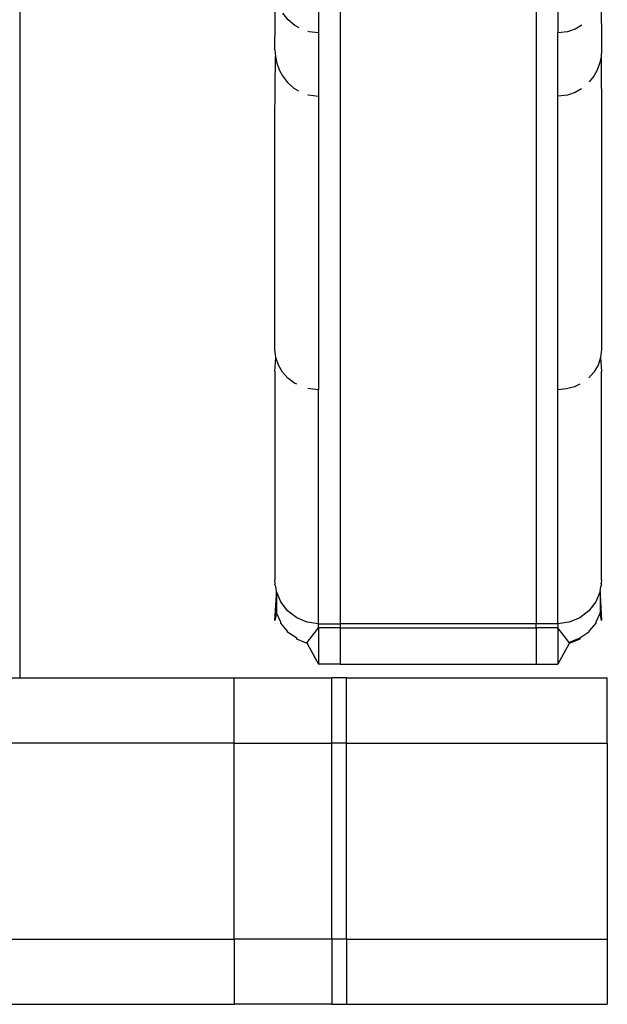
# Model space of a CAD drawing. Extents: x -5046 to 4084, y -2210 to 3276.
# Drawn here: x 35 to 62, y 163 to 208 of the extents above; entities that cross this region are included whole.
import ezdxf

# ---------------------------------------------------------------- set-up
doc = ezdxf.new("R2010")
doc.units = 0
doc.layers.get('0').update_dxf_attribs({"linetype": 'CONTINUOUS'})

msp = doc.modelspace()

# ---------------------------------------------------------------- linework, layer by layer
for p, q in [((34.618, 177.693), (34.618, 222.651)), ((48.313, 215.675), (48.313, 207.34)), ((49.313, 215.691), (49.313, 180.175)), ((58.313, 215.675), (58.313, 180.175)), ((59.313, 215.675), (59.313, 207.34)), ((46.313, 206.57), (46.337, 209.162)), ((61.29, 209.168), (61.313, 206.57)), ((46.928, 207.939), (46.684, 208.244)), ((47.226, 207.686), (46.928, 207.939)), ((47.428, 207.571), (47.226, 207.686)), ((47.889, 207.389), (47.833, 207.407)), ((48.313, 207.34), (47.889, 207.389)), ((48.313, 207.34), (48.313, 204.437)), ((59.758, 207.394), (59.313, 207.34)), ((59.313, 204.437), (59.313, 207.34)), ((60.103, 207.515), (59.758, 207.394)), ((60.413, 207.695), (60.103, 207.515)), ((46.313, 206.57), (46.335, 206.255)), ((61.313, 206.57), (61.29, 206.248)), ((46.313, 203.322), (46.335, 206.255)), ((46.335, 206.255), (46.401, 205.946)), ((46.401, 205.946), (46.508, 205.652)), ((61.221, 205.933), (61.11, 205.634)), ((61.29, 206.248), (61.221, 205.933)), ((61.29, 206.248), (61.313, 203.322)), ((46.508, 205.652), (46.656, 205.377)), ((61.11, 205.634), (60.956, 205.354)), ((46.656, 205.377), (46.895, 205.066)), ((46.895, 205.066), (47.189, 204.806)), ((60.956, 205.354), (60.746, 205.09)), ((47.189, 204.806), (47.402, 204.68)), ((60.097, 204.608), (59.749, 204.489)), ((60.39, 204.776), (60.097, 204.608)), ((47.825, 204.505), (47.854, 204.494)), ((47.854, 204.494), (48.313, 204.437)), ((48.313, 204.437), (48.313, 190.941)), ((59.749, 204.489), (59.313, 204.437)), ((59.313, 190.941), (59.313, 204.437)), ((46.313, 192.8), (46.313, 203.322)), ((61.313, 203.322), (61.313, 192.799)), ((46.353, 192.429), (46.313, 192.8)), ((46.313, 191.786), (46.353, 192.429)), ((46.473, 192.073), (46.353, 192.429)), ((61.272, 192.429), (61.153, 192.073)), ((61.313, 192.799), (61.272, 192.429)), ((61.272, 192.429), (61.313, 191.786)), ((46.659, 191.755), (46.473, 192.073)), ((61.153, 192.073), (60.967, 191.755)), ((46.313, 191.786), (46.313, 182.185)), ((46.908, 191.477), (46.659, 191.755)), ((47.21, 191.249), (46.908, 191.477)), ((60.967, 191.755), (60.727, 191.488)), ((61.313, 182.185), (61.313, 191.786)), ((47.313, 191.199), (47.21, 191.249)), ((47.926, 190.976), (47.822, 191.005)), ((60.072, 191.08), (59.7, 190.976)), ((60.313, 191.199), (60.072, 191.08)), ((48.313, 190.941), (47.926, 190.976)), ((48.313, 180.175), (48.313, 190.941)), ((59.7, 190.976), (59.313, 190.941)), ((59.313, 180.175), (59.313, 190.941)), ((46.333, 182.034), (46.313, 182.185)), ((46.313, 181.995), (46.333, 182.034)), ((46.351, 181.895), (46.313, 181.995)), ((61.313, 181.995), (61.275, 181.895)), ((61.313, 182.185), (61.293, 182.034)), ((61.313, 181.995), (61.293, 182.034)), ((46.313, 180.337), (46.381, 181.499)), ((46.381, 181.668), (46.351, 181.895)), ((46.581, 181.186), (46.381, 181.668)), ((46.381, 181.499), (46.381, 181.668)), ((46.381, 181.499), (46.381, 180.694)), ((61.245, 181.668), (61.045, 181.186)), ((61.245, 181.668), (61.275, 181.895)), ((61.245, 181.668), (61.245, 181.499)), ((61.245, 181.499), (61.313, 180.337)), ((61.245, 181.499), (61.245, 180.694)), ((46.899, 180.773), (46.581, 181.186)), ((61.045, 181.186), (60.727, 180.773)), ((46.381, 180.694), (46.313, 180.337)), ((46.581, 180.256), (46.381, 180.694)), ((47.313, 180.455), (46.899, 180.773)), ((60.727, 180.773), (60.313, 180.455)), ((61.245, 180.694), (61.045, 180.256)), ((61.313, 180.337), (61.245, 180.694)), ((46.581, 180.212), (46.581, 180.256)), ((46.899, 179.844), (46.581, 180.212)), ((47.795, 180.256), (47.313, 180.455)), ((48.313, 180.175), (47.795, 180.256)), ((48.313, 179.991), (48.313, 180.175)), ((48.313, 180.175), (49.313, 180.175)), ((58.313, 180.175), (49.313, 180.175)), ((49.313, 180.175), (49.313, 179.991)), ((58.313, 179.991), (58.313, 180.175)), ((59.313, 180.175), (58.313, 180.175)), ((59.831, 180.256), (59.313, 180.175)), ((59.313, 180.175), (59.313, 179.991)), ((60.313, 180.455), (59.831, 180.256)), ((61.045, 180.212), (60.727, 179.844)), ((61.045, 180.256), (61.045, 180.212)), ((46.899, 179.798), (46.899, 179.844)), ((47.313, 179.527), (46.899, 179.798)), ((47.795, 179.328), (48.313, 179.991)), ((49.313, 179.991), (48.313, 179.991)), ((48.313, 179.991), (48.313, 178.335)), ((49.313, 179.991), (58.313, 179.991)), ((49.313, 179.991), (49.313, 178.335)), ((59.313, 179.991), (58.313, 179.991)), ((58.313, 179.991), (58.313, 178.335)), ((59.313, 179.991), (59.313, 178.335)), ((59.831, 179.328), (59.313, 179.991)), ((60.727, 179.798), (60.313, 179.527)), ((60.727, 179.844), (60.727, 179.798)), ((47.313, 179.48), (47.313, 179.527)), ((47.795, 179.28), (47.313, 179.48)), ((47.795, 179.328), (47.795, 179.28)), ((47.795, 179.28), (48.313, 178.335)), ((59.831, 179.28), (59.313, 178.335)), ((60.313, 179.527), (59.831, 179.328)), ((60.313, 179.48), (59.831, 179.28)), ((59.831, 179.328), (59.831, 179.28)), ((60.313, 179.527), (60.313, 179.48)), ((49.313, 178.335), (48.313, 178.335)), ((49.313, 178.335), (58.313, 178.335)), ((58.313, 178.335), (59.313, 178.335)), ((34.119, 177.693), (44.448, 177.693)), ((44.448, 174.693), (44.448, 177.693)), ((44.448, 177.693), (48.93, 177.693)), ((48.93, 174.693), (48.93, 177.693)), ((49.597, 177.693), (48.93, 177.693)), ((49.597, 174.693), (49.597, 177.693)), ((49.597, 177.693), (61.578, 177.693)), ((61.578, 174.693), (61.578, 177.693)), ((44.448, 174.693), (34.119, 174.693)), ((44.448, 165.693), (44.448, 174.693)), ((44.448, 174.693), (48.93, 174.693)), ((48.93, 165.693), (48.93, 174.693)), ((49.597, 174.693), (48.93, 174.693)), ((49.597, 165.693), (49.597, 174.693)), ((49.597, 174.693), (61.578, 174.693)), ((61.578, 174.693), (61.578, 165.693)), ((34.119, 165.693), (44.448, 165.693)), ((44.448, 165.693), (44.448, 162.693)), ((48.93, 165.693), (44.448, 165.693)), ((48.93, 165.693), (48.93, 162.693)), ((49.597, 165.693), (48.93, 165.693)), ((49.597, 165.693), (49.597, 162.693)), ((49.597, 165.693), (61.578, 165.693)), ((61.578, 165.693), (61.578, 162.693)), ((34.119, 162.693), (44.448, 162.693)), ((48.93, 162.693), (44.448, 162.693)), ((48.93, 162.693), (49.597, 162.693)), ((49.597, 162.693), (61.578, 162.693))]:
    msp.add_line(p, q)

doc.saveas('drawing.dxf')
